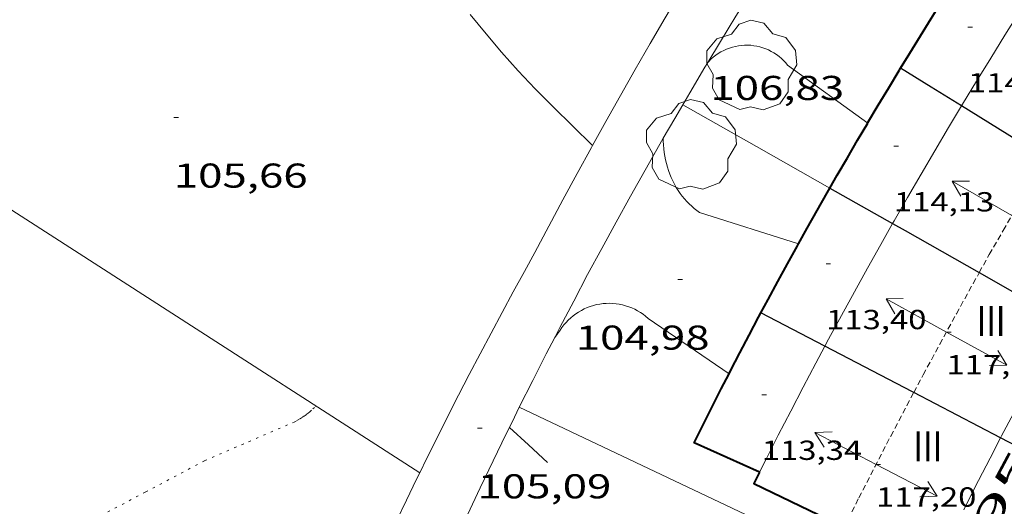
# Model space of a CAD drawing. Units: inches. Extents: x 452997 to 454003, y 4599997 to 4600502.
# Drawn here: x 453483 to 453526, y 4600373 to 4600395 of the extents above; entities that cross this region are included whole.
import ezdxf
from ezdxf.enums import TextEntityAlignment as Align

# ---------------------------------------------------------------- set-up
doc = ezdxf.new("R2010")
doc.units = ezdxf.units.IN
doc.header["$MEASUREMENT"] = 0
for name, pattern in [('DGN Style 1', [6.294880010000001, 0.01047401, -6.284406000000001]), ('PUNTOS', [0.25, 0, -0.25]), ('TRAZOS2', [0.375, 0.25, -0.125])]:
    doc.linetypes.add(name, pattern=pattern)
for name, color, linetype, lineweight in [('ARBRE', 7, 'Continuous', 0), ('CARENER', 7, 'Continuous', 0), ('CORBA DE NIVELL', 7, 'Continuous', 0), ('COTA ALTIMETRICA', 7, 'Continuous', 0), ('COTA EDIFICI', 7, 'Continuous', 0), ('FACANA EXTERIOR', 7, 'Continuous', 0), ('LIMIT ESPLANADA DE TERRA', 7, 'Continuous', 0), ('LINIA VOLUMETRICA', 7, 'Continuous', 0), ('MITGERES', 7, 'Continuous', 0), ('MUR', 7, 'Continuous', 0), ('TEXT DE NUMERO DE PLANTES', 7, 'Continuous', 0), ('TEXT DE NUMERO DE POLICIA', 7, 'Continuous', 0)]:
    doc.layers.add(name, color=color, linetype=linetype, lineweight=lineweight)
doc.styles.add('Style-Arial', font='ARIAL.TTF')

# ---------------------------------------------------------------- blocks, each defined once
blk = doc.blocks.new('COTA')
at = {"color": 0, "linetype": 'ByBlock', "lineweight": -2}
blk.add_line((0, 0), (0.2, 0), dxfattribs=at)
blk = doc.blocks.new('SENTIT')
at = {"color": 0, "linetype": 'ByBlock', "lineweight": -2}
blk.add_line((0, 0), (3, 0), dxfattribs=at)
at = {"color": 0, "linetype": 'ByBlock', "lineweight": -2, "flags": 128}
blk.add_lwpolyline([(2.35, 0.376), (3, 0), (2.35, -0.374)], dxfattribs=at)
blk = doc.blocks.new('ARBRE')
at = {"color": 0, "linetype": 'ByBlock', "lineweight": -2, "flags": 128}
blk.add_lwpolyline([(-0.507, -1.872), (-1.415, -1.448), (-1.697, -0.9400000000000001), (-1.675, -0.342), (-1.951, 0.138), (-1.943, 0.686), (-1.511, 1.208), (-0.871, 1.406), (-0.543, 1.846), (-0.027, 2.012), (0.541, 1.882), (0.933, 1.428), (1.495, 1.262), (1.921, 0.6940000000000001), (1.969, 0.068), (1.593, -0.562), (1.593, -1.098), (1.229, -1.618), (0.505, -1.886), (-0.049, -1.762), (-0.507, -1.872)], dxfattribs=at)

msp = doc.modelspace()

# ---------------------------------------------------------------- linework, layer by layer
at = {"layer": 'CARENER', "color": 1, "linetype": 'TRAZOS2', "lineweight": 20}
for points, elevation in [([(453521.8637147289, 4600378.331029698), (453522.2753475325, 4600379.102801501), (453522.9944214541, 4600380.431763783), (453523.7194330068, 4600381.756760132), (453524.4513745774, 4600383.077794702), (453524.7164184162, 4600383.550771626)], 117.1895397578254), ([(453518.8243252116, 4600372.470799153), (453519.4723794356, 4600373.748772401), (453520.162389423, 4600375.092769947), (453520.8603218182, 4600376.43280988), (453521.5643696662, 4600377.769786579), (453521.8637147289, 4600378.331029698)], 117.2042217239796)]:
    msp.add_lwpolyline(points, dxfattribs=dict(at, elevation=elevation))
for points in [[(453524.7127271584, 4600383.553309898, 118.0901803308059), (453525.1554285706, 4600384.336767592, 118.0861830805344), (453525.7614375225, 4600385.392764632, 118.0761830650304), (453526.373446461, 4600386.445761621, 118.0631830448752), (453526.9924553877, 4600387.495758552, 118.0471830200688), (453527.6151353011, 4600388.535198345, 118.0292787125936)], [(453524.7124219351, 4600383.552769738, 118.090183086736), (453524.7127271584, 4600383.553309898, 118.0901803308059)]]:
    msp.add_polyline3d(points, dxfattribs=at)
at = {"layer": 'CORBA DE NIVELL', "color": 30, "linetype": 'Continuous', "lineweight": 0, "elevation": 106.0001643424, "flags": 128}
msp.add_lwpolyline([(453507.8641973542, 4600389.087142808), (453506.1554479166, 4600390.768921728), (453505.372452659, 4600391.553928887), (453504.6324575133, 4600392.344935728), (453503.8994625228, 4600393.154942545), (453503.2254674569, 4600393.942948881), (453502.5334727803, 4600394.785955437)], dxfattribs=at)
at = {"layer": 'CORBA DE NIVELL', "color": 30, "linetype": 'Continuous', "lineweight": 0, "elevation": 106.0001643424}
msp.add_lwpolyline([(453507.8644378039, 4600389.086906154), (453507.8641973542, 4600389.087142808)], dxfattribs=at)
at = {"layer": 'FACANA EXTERIOR', "color": 1, "linetype": 'Continuous', "lineweight": 40, "extrusion": (0.7661899960406718, -0.4513527554502931, 0.4574205724654533), "elevation": -1728863.571486671, "flags": 128}
msp.add_lwpolyline([(4193950.787671378, 889437.9330668555), (4193951.560886075, 889437.9061246678), (4193952.444330804, 889437.8667187426), (4193953.327574975, 889437.819441353), (4193954.015665347, 889437.7767552)], dxfattribs=at)
at = {"layer": 'FACANA EXTERIOR', "color": 1, "linetype": 'Continuous', "lineweight": 40, "extrusion": (0.769478992636052, -0.4540634049653017, 0.4491419643755449), "elevation": -1739842.948211662, "flags": 128}
msp.add_lwpolyline([(4192493.96595437, 874747.0217752187), (4192494.608642565, 874747.0409350103), (4192495.492624424, 874747.0575910751), (4192496.37726965, 874747.0666041957), (4192497.239763227, 874747.067664285)], dxfattribs=at)
at = {"layer": 'FACANA EXTERIOR', "color": 1, "linetype": 'Continuous', "lineweight": 40}
for points in [[(453519.8564638165, 4600390.06481668, 115.390178900656), (453519.8674639778, 4600390.083816626, 115.390178900656), (453520.3194704451, 4600390.843814375, 115.3831788898032), (453520.7744769019, 4600391.601812096, 115.370178869648), (453521.2334833572, 4600392.358809789, 115.3491788370896), (453521.2914841605, 4600392.452809494, 115.3461788324384)], [(453516.8444192819, 4600384.810831388, 115.240178668096), (453517.2204249865, 4600385.485829582, 115.2781787270112), (453517.6534315077, 4600386.256827491, 115.3141787828256), (453518.0904380125, 4600387.024825366, 115.3431788277872), (453518.2104397919, 4600387.234824781, 115.3491788370896)], [(453515.2053938948, 4600381.799839155, 115.005178303752), (453515.5223988629, 4600382.389837665, 115.060178389024), (453515.9414054004, 4600383.165835689, 115.1251784898), (453516.3644119365, 4600383.940833681, 115.1831785797232), (453516.7904184622, 4600384.713831647, 115.2341786587936), (453516.8444192819, 4600384.810831388, 115.240178668096)], [(453513.8133716297, 4600379.149845609, 114.7131778510352), (453513.8783726789, 4600379.274845309, 114.7291778758416), (453514.2843792266, 4600380.054843439, 114.8231780215792), (453514.6933857791, 4600380.834841543, 114.9091781549136), (453515.1053923209, 4600381.612839624, 114.9881782773952), (453515.2053938948, 4600381.799839155, 115.005178303752)], [(453515.14834124, 4600374.871828847, 114.120176931648), (453512.2923464634, 4600376.143852488, 114.285177187464), (453512.6833530182, 4600376.927850737, 114.4071773766128), (453513.0783595718, 4600377.710848955, 114.5211775533584), (453513.4763661298, 4600378.493847148, 114.6291777208016), (453513.8133716297, 4600379.149845609, 114.7131778510352)], [(453515.14834124, 4600374.871828847, 115.845179606088), (453514.8983370814, 4600374.374829972, 115.8531796184912), (453518.1212236709, 4600372.811578701, 115.7710989244723)]]:
    msp.add_polyline3d(points, dxfattribs=at)
at = {"layer": 'LIMIT ESPLANADA DE TERRA', "color": 7, "linetype": 'PUNTOS', "lineweight": 0, "extrusion": (-0.04041996087510396, 0.02104753503431127, 0.9989610743326461), "elevation": 78601.78594127754}
msp.add_lwpolyline([(-4289772.598560753, -1720691.835091675), (-4289774.214247109, -1720690.519344336), (-4289775.829933463, -1720689.203596997), (-4289775.887486221, -1720689.157982408), (-4289776.001557813, -1720689.075225648), (-4289776.113209927, -1720689.003644988), (-4289776.220243542, -1720688.940924712), (-4289776.322233544, -1720688.88576298), (-4289776.420528744, -1720688.837689554), (-4289776.514278923, -1720688.794009616), (-4289776.60256038, -1720688.756495243), (-4289776.772269026, -1720688.690335748), (-4289776.923871066, -1720688.637283312), (-4289776.942754406, -1720688.631337962)], dxfattribs=at)
at = {"layer": 'LIMIT ESPLANADA DE TERRA', "color": 7, "linetype": 'PUNTOS', "lineweight": 0}
msp.add_polyline3d([(453482.8772623449, 4600371.068067806, 105.2331631532432), (453483.2472644057, 4600371.264065303, 105.2521631827008), (453483.8922680233, 4600371.609060944, 105.2891632400656), (453484.3732707267, 4600371.867057694, 105.3161632819264), (453484.7342727584, 4600372.061055256, 105.335163311384), (453485.0052742788, 4600372.206053425, 105.3471633299888), (453485.4112765546, 4600372.42305068, 105.3611633516944), (453485.8192788337, 4600372.640047921, 105.3691633640976), (453488.3952931693, 4600374.003030488, 105.395163404408), (453490.9703075033, 4600375.366013064, 105.4211634447184)], dxfattribs=at)
at = {"layer": 'LINIA VOLUMETRICA', "color": 1, "linetype": 'Continuous', "lineweight": 20, "extrusion": (-0.6009545322840918, 0.3134487057528987, 0.7352574780232034), "elevation": 1169524.740740411, "flags": 128}
msp.add_lwpolyline([(-4288637.22040866, -1268516.495953309), (-4288636.931462044, -1268516.531605321), (-4288635.760564343, -1268516.668043485), (-4288634.589318966, -1268516.795457496), (-4288633.416376812, -1268516.916192613), (-4288632.243549437, -1268517.027929453), (-4288631.069025287, -1268517.13163182), (-4288630.984838881, -1268517.139223385)], dxfattribs=at)
at = {"layer": 'LINIA VOLUMETRICA', "color": 1, "linetype": 'Continuous', "lineweight": 20}
for points, elevation in [([(453523.9454624916, 4600390.808793732), (453523.3835257117, 4600389.872759528), (453522.7824056789, 4600388.860820455), (453522.186437276, 4600387.844802486), (453521.5955458803, 4600386.826744424), (453521.0093649274, 4600385.804836875), (453520.9434192468, 4600385.687809042)], 116.2401968777413), ([(453520.943411142, 4600385.687812624), (453520.4274273062, 4600384.780802753), (453519.8513931424, 4600383.752818752), (453519.2803860587, 4600382.721820644), (453518.7145772177, 4600381.688719587), (453518.1542945554, 4600380.651864414), (453517.9923660717, 4600380.347826779)], 115.9692078828812)]:
    msp.add_lwpolyline(points, dxfattribs=dict(at, elevation=elevation))
at = {"layer": 'LINIA VOLUMETRICA', "color": 1, "linetype": 'Continuous', "lineweight": 20, "flags": 128}
for points, elevation in [([(453520.9434192468, 4600385.687809042), (453520.9434189813, 4600385.68780857)], 115.9691964735668), ([(453517.9923660717, 4600380.347826779), (453517.9923660484, 4600380.347826735)], 115.8342076737712), ([(453524.0463544677, 4600373.231752462), (453524.1913776697, 4600373.524732449), (453524.6853640409, 4600374.504747414), (453525.1862963875, 4600375.480804845), (453525.6443796101, 4600376.360743013)], 115.8342281990027)]:
    msp.add_lwpolyline(points, dxfattribs=dict(at, elevation=elevation))
at = {"layer": 'LINIA VOLUMETRICA', "color": 1, "linetype": 'Continuous', "lineweight": 20, "extrusion": (-0.5795673972079349, 0.3025280983459855, 0.7566890919028644), "elevation": 1128987.726205526, "flags": 128}
msp.add_lwpolyline([(-4288069.801463976, -1306530.527389727), (-4288068.967570065, -1306530.539559273), (-4288067.78933448, -1306530.546918042), (-4288066.610290337, -1306530.547274278), (-4288065.431363106, -1306530.539286372), (-4288064.253439285, -1306530.522650694), (-4288063.630980367, -1306530.510564338)], dxfattribs=at)
at = {"layer": 'LINIA VOLUMETRICA', "color": 1, "linetype": 'Continuous', "lineweight": 20, "extrusion": (0.2435180535608293, -0.1832658080818853, 0.9524245908091824), "elevation": -732539.5021372117, "flags": 128}
msp.add_lwpolyline([(3948463.763329939, 2289578.120941637), (3948463.867102756, 2289578.138437789), (3948464.951223052, 2289578.319567257), (3948466.036957772, 2289578.491708333), (3948467.123903307, 2289578.656650954), (3948467.456028969, 2289578.70498121)], dxfattribs=at)
at = {"layer": 'MITGERES', "color": 1, "linetype": 'Continuous', "lineweight": 30, "extrusion": (-0.5266036419860479, -0.8501109364353737, -5.022025923292438e-08), "elevation": -4149669.899847677, "flags": 128}
msp.add_lwpolyline([(-2037036.888481975, 115.19478142271), (-2037038.449449803, 115.1817814025548), (-2037040.010417629, 115.1677813808492)], dxfattribs=at)
at = {"layer": 'MITGERES', "color": 1, "linetype": 'Continuous', "lineweight": 30, "flags": 128}
for points, elevation in [([(453527.6151353011, 4600388.535198345), (453523.9454758021, 4600390.808786811)], 115.4411548783154), ([(453520.9434192468, 4600385.687809042), (453520.9434322922, 4600385.68780165)], 110.2131690215608), ([(453524.7127271584, 4600383.553309898), (453528.4364117148, 4600381.444738214)], 110.7488938389625), ([(453517.9923660717, 4600380.347826779), (453516.5993905475, 4600381.073827459), (453515.205393895, 4600381.79983916)], 115.0861791273791), ([(453521.8637147289, 4600378.331029698), (453521.8123780224, 4600378.357783691), (453517.9923871995, 4600380.347815761)], 114.9594902266742)]:
    msp.add_lwpolyline(points, dxfattribs=dict(at, elevation=elevation))
at = {"layer": 'MITGERES', "color": 1, "linetype": 'Continuous', "lineweight": 30}
for points, elevation in [([(453518.2104397926, 4600387.234824786), (453519.5774360467, 4600386.461813216), (453520.9434192468, 4600385.687809042)], 109.825170272612), ([(453520.9434322905, 4600385.687801646), (453521.4854308016, 4600385.380797058), (453524.7127271584, 4600383.553309898)], 110.2131708736997), ([(453517.9923871987, 4600380.347815768), (453517.9923660717, 4600380.347826779)], 115.0861784297158), ([(453525.6443688117, 4600376.360751519), (453521.8637147289, 4600378.331029698)], 114.835178039968)]:
    msp.add_lwpolyline(points, dxfattribs=dict(at, elevation=elevation))
at = {"layer": 'MITGERES', "color": 1, "linetype": 'Continuous', "lineweight": 30, "extrusion": (0.4285433662358557, 0.7954284218695602, 0.4285372900195993), "elevation": 3853674.7261067, "flags": 128}
msp.add_lwpolyline([(1782698.176092711, -1827653.061912515), (1782699.740958387, -1827653.011000678), (1782701.304943696, -1827652.96119562)], dxfattribs=at)
at = {"layer": 'MUR', "color": 1, "linetype": 'Continuous', "lineweight": 20}
for points, elevation in [([(453512.8866677656, 4600392.700090541), (453513.4354751812, 4600393.611872154), (453514.1104185434, 4600394.719883512), (453514.7923440454, 4600395.822898789), (453515.4805656674, 4600396.921847875), (453516.1755439042, 4600398.016851258), (453516.876565414, 4600399.106844915), (453517.4595035641, 4600400.001701718)], 108.408968810281), ([(453512.8865296113, 4600392.699861012), (453512.8866677656, 4600392.700090541)], 108.4089466018486), ([(453510.9514409582, 4600389.404884243), (453511.448412611, 4600390.264890743), (453511.799761501, 4600390.864706888)], 108.1051823573653), ([(453511.7994573952, 4600390.864879053), (453511.799761501, 4600390.864706888)], 108.915168862557), ([(453500.3351473213, 4600374.835050925), (453476.5973688305, 4600390.098094045)], 107.7831440709139), ([(453506.2196769604, 4600380.731309909), (453506.4435007531, 4600381.165874884), (453507.0453362535, 4600382.3169135), (453507.6543932579, 4600383.463899401), (453508.269490779, 4600384.606875614), (453508.892268501, 4600385.746927776), (453509.52131721, 4600386.881915463), (453510.1573569548, 4600388.013905224), (453510.7994372162, 4600389.141885292), (453510.9514450015, 4600389.404713416)], 107.3998705955847), ([(453506.2194581919, 4600380.730885159), (453506.2196769604, 4600380.731309909)], 107.3998394927476), ([(453504.6773464041, 4600377.691912671), (453514.8023256587, 4600372.888828402), (453517.5417964549, 4600371.591287017)], 107.2161662277649), ([(453500.3353179925, 4600374.834941186), (453500.3351473213, 4600374.835050925)], 107.7831671066815)]:
    msp.add_lwpolyline(points, dxfattribs=dict(at, elevation=elevation))
at = {"layer": 'MUR', "color": 1, "linetype": 'Continuous', "lineweight": 20, "flags": 128}
for points, elevation in [([(453511.799761501, 4600390.864706888), (453512.1044577684, 4600391.384878562), (453512.7665231307, 4600392.500861259), (453512.8864689586, 4600392.699874668)], 108.2374051948153), ([(453511.799761501, 4600390.864706888), (453515.0054485943, 4600389.049851914), (453518.210439792, 4600387.234824782)], 108.9152120218732), ([(453510.9514450015, 4600389.404713416), (453510.9515313426, 4600389.404862703)], 108.1048271589162), ([(453504.245339094, 4600376.81691459), (453505.0773345794, 4600376.05190709), (453505.9093300725, 4600375.287899593)], 106.2931647966672)]:
    msp.add_lwpolyline(points, dxfattribs=dict(at, elevation=elevation))
at = {"layer": 'MUR', "color": 1, "linetype": 'Continuous', "lineweight": 20, "extrusion": (0.8004955825600273, -0.4237995435598562, 0.4237933095039847), "elevation": -1586564.051216916, "flags": 128}
msp.add_lwpolyline([(4277933.237926449, 742451.8118045777), (4277933.72520627, 742451.8438219768), (4277934.213369882, 742451.876943424)], dxfattribs=at)
at = {"layer": 'MUR', "color": 1, "linetype": 'Continuous', "lineweight": 20, "extrusion": (-0.2637667390105473, 0.06560844706675266, 0.9623526583665839), "elevation": 182307.3352287899, "flags": 128}
msp.add_lwpolyline([(-4573807.875946436, -645086.7460308432), (-4573808.430014222, -645086.6354737354), (-4573809.705207047, -645086.3707597103), (-4573810.977966386, -645086.0989695303), (-4573812.24926267, -645085.8203354831), (-4573812.565204983, -645085.7489869499)], dxfattribs=at)
at = {"layer": 'MUR', "color": 1, "linetype": 'Continuous', "lineweight": 20}
for points in [[(453507.8641973542, 4600389.087142808, 109.1088523686162), (453508.4494466929, 4600390.138903346, 109.1431692153072), (453509.0854562605, 4600391.269900274, 109.185169280424), (453509.7274658146, 4600392.397897151, 109.230169350192), (453510.3764753492, 4600393.521893969, 109.280169427712), (453511.0304848612, 4600394.641890743, 109.3341695114336), (453511.6904943597, 4600395.758887468, 109.3911695998064), (453512.3565038372, 4600396.87188414, 109.4531696959312), (453513.0285132937, 4600397.980880761, 109.5191697982576), (453513.705522735, 4600399.086877339, 109.5891699067856), (453514.3885321479, 4600400.187873863, 109.6631700215152), (453515.0775415471, 4600401.285870338, 109.7411701424464), (453515.7725509254, 4600402.379866759, 109.8231702695792), (453516.4725602811, 4600403.469863139, 109.9091704029136), (453517.1785696158, 4600404.555859464, 109.9991705424496), (453517.2344324092, 4600404.640948641, 110.0065559740955)], [(453512.8866677656, 4600392.700090541, 107.9171673145168), (453512.9304734436, 4600392.748873392, 107.9171673145168), (453513.0264743057, 4600392.84287281, 107.9161673129664), (453513.1284751392, 4600392.931872174, 107.9141673098656), (453513.2354759348, 4600393.014871491, 107.910167303664), (453513.3464766836, 4600393.090870765, 107.9061672974624), (453513.4624773946, 4600393.160869994, 107.90016728816), (453513.5824780586, 4600393.223869182, 107.8941672788576), (453513.7054786666, 4600393.278868333, 107.8871672680048), (453513.8314792337, 4600393.327867454, 107.8781672540512), (453513.9604797372, 4600393.367866537, 107.8691672400976), (453514.0914801907, 4600393.400865594, 107.8591672245936), (453514.2234805926, 4600393.426864633, 107.8481672075392), (453514.3574809293, 4600393.443863642, 107.8371671904848), (453514.491481213, 4600393.453862641, 107.8241671703296), (453514.6264814298, 4600393.454861618, 107.8111671501744), (453514.7604815922, 4600393.448860592, 107.7971671284688), (453514.8944816861, 4600393.433859552, 107.7831671067632), (453515.0274817253, 4600393.411858509, 107.7681670835072), (453515.1584817008, 4600393.381857469, 107.7531670602512), (453515.2874816125, 4600393.343856431, 107.7371670354448), (453515.4134814588, 4600393.297855404, 107.720167009088), (453515.5364812549, 4600393.245854389, 107.7041669842816), (453515.6564809857, 4600393.185853386, 107.6871669579248), (453515.7734806511, 4600393.117852394, 107.670166931568), (453515.8854802709, 4600393.04485143, 107.6521669036608), (453515.9924798222, 4600392.963850493, 107.635166877304), (453516.0944793202, 4600392.876849583, 107.6171668493968), (453516.1914787726, 4600392.784848705, 107.60016682304), (453516.2834781716, 4600392.686847855, 107.5821667951328), (453516.3684775143, 4600392.582847049, 107.565166768776), (453519.8564638165, 4600390.06481668, 107.9861674214944)], [(453512.8864730037, 4600392.69987365, 107.9171673145168), (453512.8866677656, 4600392.700090541, 107.9171673145168)], [(453516.8444192819, 4600384.810831388, 107.8391671935856), (453512.5334229629, 4600386.176866215, 107.1411661114064), (453512.4154233945, 4600386.257867236, 107.220166233888), (453512.2994238823, 4600386.345868252, 107.2961663517184), (453512.187424422, 4600386.439869248, 107.3691664648976), (453512.0784250193, 4600386.540870232, 107.4391665734256), (453511.9734256608, 4600386.646871192, 107.505166675752), (453511.87142636, 4600386.759872142, 107.5681667734272), (453511.7744271125, 4600386.878873063, 107.6271668649008), (453511.6824279032, 4600387.001873951, 107.6811669486224), (453511.5944287455, 4600387.130874819, 107.7321670276928), (453511.511429626, 4600387.263875655, 107.7791671005616), (453511.4334305522, 4600387.401876462, 107.8211671656784), (453511.361431518, 4600387.543877227, 107.8591672245936), (453511.2944325219, 4600387.689877962, 107.8921672757568), (453511.2324335563, 4600387.838878663, 107.9211673207184), (453511.177434632, 4600387.991879318, 107.945167357928), (453511.1274357229, 4600388.145879936, 107.9641673873856), (453511.0834368535, 4600388.303880515, 107.9791674106416), (453511.045438001, 4600388.46288105, 107.9891674261456), (453511.0144391746, 4600388.623881534, 107.9941674338976), (453510.9884403559, 4600388.784881981, 107.9941674338976), (453510.9694415631, 4600388.947882378, 107.9891674261456), (453510.9574427813, 4600389.110882723, 107.980167412192), (453510.9514440088, 4600389.273883021, 107.9661673904864), (453510.9514450015, 4600389.404713416, 107.9511868109451)], [(453510.9514450015, 4600389.404713416, 107.9511868109451), (453510.9514450027, 4600389.404883224, 107.9511673672304)], [(453500.3351473213, 4600374.835050925, 107.7827964502296), (453500.652323379, 4600375.479939778, 107.8411671966864), (453501.1073310194, 4600376.393937742, 107.930167334672), (453501.5663386432, 4600377.304935673, 108.02516748196), (453502.0293462581, 4600378.213933569, 108.1261676385504), (453502.4963538565, 4600379.119931431, 108.2331678044432), (453502.9683614323, 4600380.021929247, 108.3471679811888), (453503.444368999, 4600380.921927031, 108.4661681656864), (453503.9243765492, 4600381.81892478, 108.5921683610368), (453504.4083840753, 4600382.711922492, 108.7241685656896), (453504.8963915923, 4600383.60292017, 108.8621687796448), (453505.3563986032, 4600384.432917967, 108.9971689889488), (453505.9624082532, 4600385.580915148, 109.0181690215072), (453506.5754178913, 4600386.725912273, 109.0431690602672), (453507.1944275084, 4600387.866909346, 109.0731691067792), (453507.8184371104, 4600389.004906374, 109.1061691579424), (453507.8641973542, 4600389.087142808, 109.1088523686162)], [(453506.2196769604, 4600380.731309909, 107.0211672127227), (453506.456374602, 4600381.044904368, 107.0221659269088), (453506.5353756198, 4600381.162903952, 107.0231659284592), (453506.6213766105, 4600381.275903475, 107.0231659284592), (453506.7143775742, 4600381.383902936, 107.0241659300096), (453506.8123785076, 4600381.486902352, 107.0241659300096), (453506.9163794049, 4600381.583901714, 107.0241659300096), (453507.0253802643, 4600381.674901027, 107.0231659284592), (453507.139381086, 4600381.759900294, 107.0221659269088), (453507.2573818607, 4600381.83789952, 107.0211659253584), (453507.3803825978, 4600381.909898698, 107.0191659222576), (453507.5073832802, 4600381.973897834, 107.0171659191568), (453507.6373839142, 4600382.030896936, 107.015165916056), (453507.7703844999, 4600382.080896004, 107.0131659129552), (453507.9063850294, 4600382.122895038, 107.010165908304), (453508.0433855074, 4600382.157894052, 107.0071659036528), (453508.1833859293, 4600382.184893033, 107.0041658990016), (453508.3243862845, 4600382.202891991, 107.0001658928), (453508.4653865866, 4600382.213890937, 106.9961658865984), (453508.6073868294, 4600382.216889864, 106.9921658803968), (453508.7493870116, 4600382.211888779, 106.9881658741952), (453508.8913871332, 4600382.198887682, 106.9841658679936), (453509.0313871909, 4600382.177886587, 106.9791658602416), (453509.1703871863, 4600382.148885488, 106.9741658524896), (453509.3073871181, 4600382.11188439, 106.9691658447376), (453509.4423869934, 4600382.067883298, 106.9641658369856), (453509.5743868035, 4600382.015882215, 106.9591658292336), (453509.7043865574, 4600381.956881138, 106.9531658199312), (453509.8293862505, 4600381.890880086, 106.9481658121792), (453509.9513858781, 4600381.816879047, 106.9421658028768), (453510.0683854526, 4600381.736878035, 106.9361657935744), (453510.1803849736, 4600381.650877052, 106.9311657858224), (453510.2883844355, 4600381.557876088, 106.92516577652), (453513.8133716297, 4600379.149845609, 107.385166489704)], [(453504.6773464029, 4600377.691912668, 107.1841661780736), (453505.2593561219, 4600378.853910054, 107.265166303656), (453505.8483658214, 4600380.011907379, 107.3471664307888), (453506.2193718521, 4600380.730905679, 107.40016651296)], [(453506.2193718521, 4600380.730905679, 107.0211659253584), (453506.2196769604, 4600380.731309909, 107.0211672127227)], [(453499.3143003782, 4600372.721945655, 107.6111668400944), (453499.7553080575, 4600373.643943738, 107.6821669501728), (453500.201315722, 4600374.562941778, 107.7581670680032), (453500.3351473213, 4600374.835050925, 107.7827964502296)]]:
    msp.add_polyline3d(points, dxfattribs=at)

# ---------------------------------------------------------------- block references
at = {"layer": 'ARBRE', "color": 3, "linetype": 'Continuous', "lineweight": 0, "xscale": 1.000001550400009, "yscale": 1.000001550399986, "zscale": 1.0000015504, "rotation": 359.9995652666707}
for p in [(453514.7964746522, 4600392.526858889, 107.485166644744), (453512.1654443734, 4600389.073873498, 107.4931666571472)]:
    msp.add_blockref('ARBRE', p, dxfattribs=at)
at = {"layer": 'CARENER', "color": 1, "linetype": 'Continuous', "lineweight": 20, "zscale": 1.0000015504}
for p, rotation in [((453526.1334429553, 4600386.032762801, 118.0681830526272), 149.8345633756664), ((453523.2864000878, 4600380.964776546, 117.1881816882752), 151.3134927682213), ((453523.2864000878, 4600380.964776546, 117.1881816882752), 331.3134927682213)]:
    msp.add_blockref('SENTIT', p, dxfattribs=dict(at, rotation=rotation))
at = {"layer": 'CARENER', "color": 1, "linetype": 'Continuous', "lineweight": 20, "xscale": 1.00000155039999, "yscale": 1.000001550399986, "zscale": 1.0000015504}
for rotation in [152.4846934684947, 332.4846934684947]:
    msp.add_blockref('SENTIT', (453520.2203516225, 4600375.203790877, 117.1961817006784), dxfattribs=dict(at, rotation=rotation))
at = {"layer": 'COTA ALTIMETRICA', "color": 7, "linetype": 'Continuous', "lineweight": 0, "xscale": 1.000001550400009, "yscale": 1.000001550399986, "zscale": 1.0000015504, "rotation": 359.9995652666707}
for p in [(453489.6224187409, 4600390.302046449, 105.6631638199152), (453511.5863992707, 4600383.247868859, 104.9811627625424), (453502.8563366143, 4600376.773925061, 105.085162923784)]:
    msp.add_blockref('COTA', p, dxfattribs=at)
at = {"layer": 'COTA EDIFICI', "color": 7, "linetype": 'Continuous', "lineweight": 0, "xscale": 1.000001550400009, "yscale": 1.000001550399986, "zscale": 1.0000015504, "rotation": 359.9995652666707}
for p in [(453524.2255022454, 4600394.236789999, 114.2611771502544), (453520.9964579282, 4600389.055806465, 114.1331769518032), (453518.0424144546, 4600383.929820932, 113.3971758107088), (453523.2864000878, 4600380.964776546, 117.1881816882752), (453515.2403669222, 4600378.237833367, 113.3411757238864), (453520.2203516225, 4600375.203790877, 117.1961817006784)]:
    msp.add_blockref('COTA', p, dxfattribs=at)

# ---------------------------------------------------------------- texts
at = {"layer": 'COTA ALTIMETRICA', "color": 7, "linetype": 'Continuous', "lineweight": 0, "style": 'Style-Arial', "width": 1.333331428571429}
for s, p in [('106,83', (453513.0014687736, 4600392.118871876, 106.8291656276816)), ('105,66', (453489.6224035658, 4600388.302043348, 105.6631638199152)), ('104,98', (453507.135377195, 4600381.247899531, 104.9811627625424)), ('105,09', (453502.8563214393, 4600374.773921961, 105.085162923784))]:
    msp.add_text(s, height=1.05000162792, rotation=359.99956526667, dxfattribs=at).set_placement(p, align=Align.TOP_LEFT)
at = {"layer": 'COTA EDIFICI', "color": 7, "linetype": 'Continuous', "lineweight": 0, "style": 'Style-Arial', "width": 1.25}
for s, p in [('114,26', (453524.2254870703, 4600392.236786898, 114.2611771502544)), ('114,13', (453520.9964427531, 4600387.055803365, 114.1331769518032)), ('113,40', (453518.0423992796, 4600381.929817831, 113.3971758107088)), ('117,19', (453523.2863925003, 4600379.964774995, 117.1881816882752)), ('113,34', (453515.2403517471, 4600376.237830266, 113.3411757238864)), ('117,20', (453520.220344035, 4600374.203789326, 117.1961817006784))]:
    msp.add_text(s, height=0.8400013023360002, rotation=359.99956526667, dxfattribs=at).set_placement(p, align=Align.TOP_LEFT)
at = {"layer": 'TEXT DE NUMERO DE PLANTES', "color": 7, "linetype": 'Continuous', "lineweight": 0, "style": 'Style-Arial', "width": 0.8076910650906692}
for p in [(453525.2297914166, 4600381.44876355), (453522.4777456993, 4600375.985775962)]:
    msp.add_text('III', height=1.300004015523101, rotation=359.99956526667, dxfattribs=at).set_placement(p, align=Align.MIDDLE_CENTER)
at = {"layer": 'TEXT DE NUMERO DE POLICIA', "color": 7, "linetype": 'DGN Style 1', "lineweight": 20, "style": 'Style-Arial', "width": 2.250002678580995}
msp.add_text('95', height=1.119997736441799, rotation=61.85960971166539, dxfattribs=at).set_placement((453525.7216153393, 4600374.046078911), align=Align.MIDDLE_CENTER)

doc.saveas('drawing.dxf')
